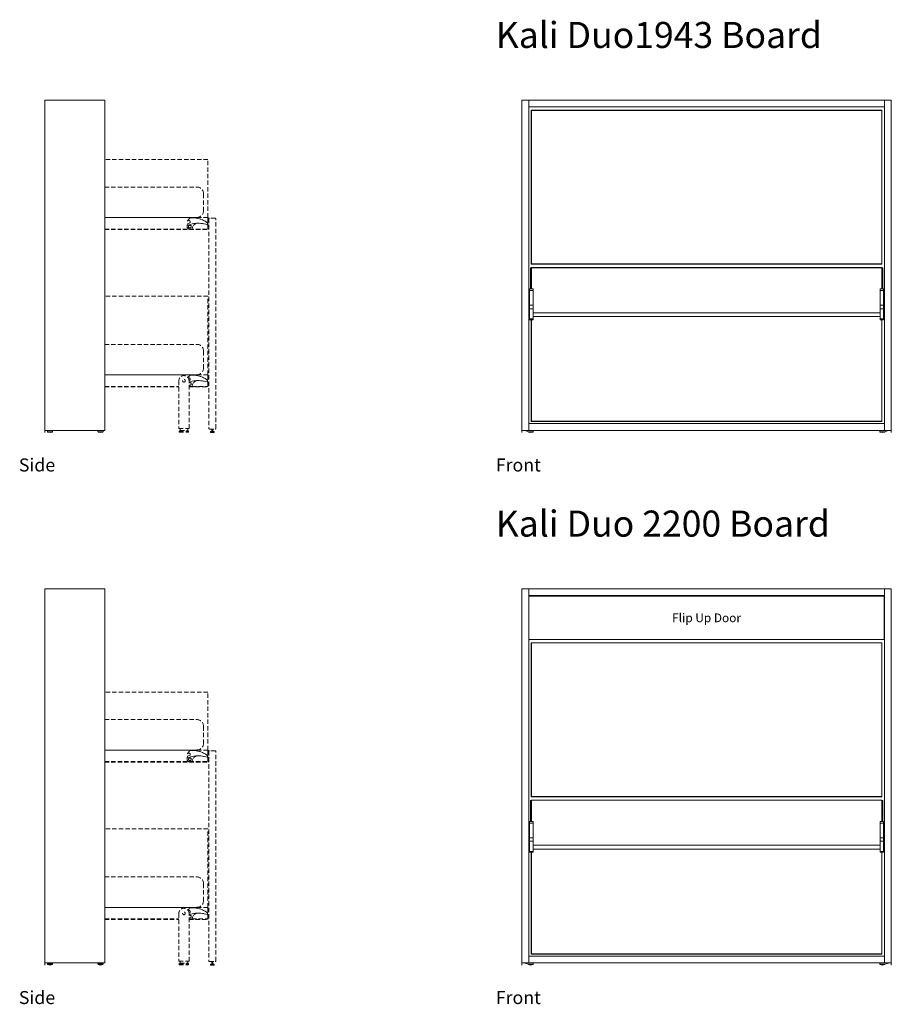
# Model space of a CAD drawing. Units: inches. Extents: x 11 to 999, y -96 to 260.
# Drawn here: x 303 to 504, y -96 to 131 of the extents above; entities that cross this region are included whole.
import ezdxf

# ---------------------------------------------------------------- set-up
doc = ezdxf.new("R2010")
doc.units = ezdxf.units.IN
doc.header["$MEASUREMENT"] = 0
doc.linetypes.add('DASHEDX2', pattern=[1.5, 1, -0.5])
for name, color, linetype, lineweight in [('02_ Medium', 7, 'Continuous', 15), ('03_Heavy', 7, 'Continuous', 20), ('06_Notes', 10, 'DASHEDX2', 15), ('07_Open Beds', 114, 'DASHEDX2', 9)]:
    doc.layers.add(name, color=color, linetype=linetype, lineweight=lineweight)
doc.styles.add('Standard 3.0', font='LTe50259.ttf', dxfattribs={"height": 3})
doc.styles.add('Stnadard 2.0', font='LTe50259.ttf', dxfattribs={"height": 2})

# ---------------------------------------------------------------- blocks, each defined once
blk = doc.blocks.new('Kali Duo 1943_Side')
at = {"layer": '02_ Medium'}
for p, q in [((353.96, 394.22), (353.96, 318.2)), ((367.74, 394.22), (353.96, 394.22)), ((367.74, 318.2), (367.74, 394.22)), ((353.96, 318.2), (367.74, 318.2)), ((353.96, 318.2), (353.96, 317.73)), ((354.55, 318.2), (354.55, 317.89)), ((354.55, 318.2), (355.74, 318.2)), ((354.55, 318.16), (355.74, 318.16)), ((354.55, 317.89), (355.74, 317.89)), ((354.59, 317.89), (354.59, 317.81)), ((355.7, 317.89), (355.7, 317.81)), ((355.74, 318.2), (355.74, 317.89)), ((366.17, 318.2), (366.17, 317.89)), ((366.17, 318.2), (367.35, 318.2)), ((366.17, 318.16), (367.35, 318.16)), ((366.17, 317.89), (367.35, 317.89)), ((366.21, 317.89), (366.21, 317.81)), ((367.31, 317.89), (367.31, 317.81)), ((367.35, 318.2), (367.35, 317.89))]:
    blk.add_line(p, q, dxfattribs=at)
for centre in [(355.14, 319.7), (366.76, 319.7)]:
    blk.add_arc(centre, 1.97, 253.7398, 286.2602, dxfattribs=at)
at = {"layer": '07_Open Beds'}
for p, q in [((391.48, 380.52), (367.74, 380.52)), ((391.48, 367.22), (391.48, 380.52)), ((367.74, 374.22), (388.92, 374.22)), ((390.5, 372.65), (390.5, 368.79)), ((391.48, 367.22), (367.74, 367.22)), ((388.92, 367.22), (367.74, 367.22)), ((386.68, 365.36), (386.71, 365.45)), ((386.68, 365), (386.68, 365.36)), ((386.68, 365), (386.69, 364.96)), ((386.69, 364.96), (386.7, 364.92)), ((386.71, 365.45), (386.8, 365.77)), ((386.71, 365.45), (386.71, 365.42)), ((386.71, 365.42), (386.71, 365.4)), ((386.71, 365.4), (386.73, 365.39)), ((386.73, 365.39), (386.75, 365.39)), ((386.75, 366.4), (386.78, 366.43)), ((386.75, 366.37), (386.75, 366.4)), ((386.76, 366.36), (386.75, 366.37)), ((386.75, 365.39), (386.78, 365.39)), ((386.79, 366.36), (386.76, 366.36)), ((387.13, 366.89), (386.78, 366.43)), ((386.78, 365.39), (387.06, 365.5)), ((386.82, 366.37), (386.79, 366.36)), ((386.8, 365.77), (387.34, 366.01)), ((386.82, 366.37), (387.16, 366.49)), ((387.03, 365.17), (387.02, 365.09)), ((387.02, 365.09), (387.03, 365.01)), ((387.06, 365.25), (387.03, 365.17)), ((387.03, 365.01), (387.07, 364.93)), ((387.06, 365.5), (387.44, 365.62)), ((387.11, 365.32), (387.06, 365.25)), ((387.17, 365.37), (387.11, 365.32)), ((387.21, 367), (387.13, 366.89)), ((387.16, 366.49), (387.22, 366.48)), ((387.25, 365.4), (387.17, 365.37)), ((387.24, 367.02), (387.21, 367)), ((387.22, 366.48), (387.27, 366.46)), ((387.24, 367.02), (387.27, 367.05)), ((387.33, 365.41), (387.25, 365.4)), ((387.27, 367.05), (387.31, 367.07)), ((387.27, 366.46), (387.31, 366.43)), ((387.31, 367.07), (387.35, 367.08)), ((387.31, 366.43), (387.35, 366.39)), ((387.41, 365.4), (387.33, 365.41)), ((387.37, 366.05), (387.34, 366.01)), ((387.35, 367.08), (387.38, 367.09)), ((387.35, 366.39), (387.38, 366.34)), ((387.4, 366.09), (387.37, 366.05)), ((387.38, 367.09), (387.66, 367.12)), ((387.38, 366.34), (387.41, 366.29)), ((387.41, 366.14), (387.4, 366.09)), ((387.41, 366.29), (387.42, 366.24)), ((387.42, 366.19), (387.41, 366.14)), ((387.49, 365.37), (387.41, 365.4)), ((387.42, 366.24), (387.42, 366.19)), ((387.44, 365.62), (387.84, 365.72)), ((387.55, 365.33), (387.49, 365.37)), ((387.6, 365.26), (387.55, 365.33)), ((387.64, 365.19), (387.6, 365.26)), ((387.61, 364.95), (387.64, 365.02)), ((387.65, 365.11), (387.64, 365.19)), ((387.64, 365.02), (387.65, 365.11)), ((387.66, 367.12), (388.04, 367.12)), ((387.84, 365.72), (388.23, 365.8)), ((387.9, 364.85), (387.95, 364.99)), ((387.95, 364.99), (388.01, 365.14)), ((388.01, 365.14), (388.09, 365.28)), ((388.04, 367.12), (388.43, 367.1)), ((388.09, 365.28), (388.18, 365.41)), ((388.18, 365.41), (388.29, 365.53)), ((388.23, 365.8), (388.63, 365.85)), ((388.29, 365.53), (388.38, 365.61)), ((388.38, 365.61), (388.49, 365.69)), ((388.43, 367.1), (388.81, 367.06)), ((388.49, 365.69), (388.6, 365.76)), ((388.6, 365.76), (388.71, 365.81)), ((388.63, 365.85), (388.83, 365.86)), ((388.71, 365.81), (388.83, 365.86)), ((388.81, 367.06), (389.18, 366.99)), ((388.83, 365.86), (389.03, 365.87)), ((389.03, 365.87), (389.44, 365.88)), ((389.18, 366.99), (389.55, 366.89)), ((389.44, 365.88), (389.84, 365.85)), ((389.55, 366.89), (389.69, 366.84)), ((389.69, 366.84), (389.89, 366.78)), ((389.84, 365.85), (390.24, 365.81)), ((389.89, 366.78), (390.21, 366.64)), ((390.21, 366.64), (390.5, 366.51)), ((390.24, 365.81), (390.5, 365.76)), ((390.5, 366.51), (390.53, 366.49)), ((390.5, 365.76), (390.63, 365.74)), ((390.53, 366.49), (390.83, 366.32)), ((390.63, 365.74), (391.02, 365.64)), ((390.83, 366.32), (391.13, 366.13)), ((391.02, 365.64), (391.33, 365.55)), ((391.13, 366.13), (391.33, 365.98)), ((391.33, 365.98), (391.35, 365.96)), ((391.35, 365.55), (391.33, 365.55)), ((391.35, 365.96), (391.38, 365.93)), ((391.35, 365.55), (391.37, 365.55)), ((391.37, 365.55), (391.38, 365.55)), ((391.38, 365.93), (391.39, 365.89)), ((391.39, 365.56), (391.38, 365.55)), ((391.39, 365.89), (391.41, 365.86)), ((391.41, 365.58), (391.39, 365.56)), ((391.41, 365.86), (391.41, 365.83)), ((391.41, 365.83), (391.41, 365.61)), ((391.41, 365.61), (391.41, 365.58)), ((391.48, 364.54), (391.48, 367.22)), ((391.48, 367.08), (391.64, 367.08)), ((391.48, 364.72), (391.48, 367.08)), ((391.68, 367.04), (391.68, 364.76)), ((391.72, 366.92), (391.72, 318.62)), ((393.18, 367.04), (391.84, 367.04)), ((393.29, 318.62), (393.29, 366.92)), ((367.74, 364.54), (391.48, 364.54)), ((367.74, 364.42), (391.44, 364.42)), ((386.7, 364.92), (386.72, 364.88)), ((386.72, 364.88), (386.73, 364.85)), ((386.73, 364.85), (386.74, 364.84)), ((386.74, 364.84), (386.76, 364.81)), ((386.97, 364.6), (386.76, 364.81)), ((386.97, 364.6), (387, 364.58)), ((387, 364.58), (387.04, 364.56)), ((387.04, 364.56), (387.08, 364.54)), ((387.07, 364.93), (387.12, 364.87)), ((387.08, 364.54), (387.12, 364.53)), ((387.12, 364.87), (387.14, 364.85)), ((387.12, 364.53), (387.16, 364.52)), ((387.14, 364.85), (387.18, 364.82)), ((387.78, 364.52), (387.16, 364.52)), ((387.18, 364.82), (387.26, 364.79)), ((387.26, 364.79), (387.34, 364.78)), ((387.34, 364.78), (387.42, 364.8)), ((387.42, 364.8), (387.5, 364.83)), ((387.5, 364.83), (387.53, 364.85)), ((387.53, 364.85), (387.56, 364.88)), ((387.56, 364.88), (387.61, 364.95)), ((387.78, 364.52), (387.81, 364.53)), ((387.81, 364.53), (387.83, 364.54)), ((387.83, 364.54), (387.85, 364.56)), ((387.85, 364.56), (387.86, 364.58)), ((387.86, 364.58), (387.87, 364.6)), ((387.87, 364.68), (387.9, 364.84)), ((387.87, 364.6), (387.87, 364.68)), ((391.44, 364.54), (391.44, 364.42)), ((391.64, 364.72), (391.48, 364.72)), ((391.48, 349.11), (367.74, 349.11)), ((391.48, 331), (391.48, 349.11)), ((367.74, 338), (388.92, 338)), ((390.5, 336.43), (390.5, 332.57)), ((391.48, 331), (367.74, 331)), ((388.92, 331), (367.74, 331)), ((391.48, 328.32), (391.48, 331)), ((384.79, 329.62), (384.79, 318.59)), ((387.13, 330.67), (386.89, 330.36)), ((386.99, 330.21), (387.16, 330.27)), ((387.21, 330.78), (387.13, 330.67)), ((387.15, 329.71), (387.34, 329.79)), ((387.15, 318.59), (387.15, 329.62)), ((387.15, 329.31), (387.44, 329.4)), ((387.17, 329.15), (387.15, 329.13)), ((387.16, 330.27), (387.22, 330.26)), ((387.25, 329.18), (387.17, 329.15)), ((387.24, 330.8), (387.21, 330.78)), ((387.22, 330.26), (387.27, 330.24)), ((387.24, 330.8), (387.27, 330.83)), ((387.33, 329.19), (387.25, 329.18)), ((387.27, 330.83), (387.31, 330.85)), ((387.27, 330.24), (387.31, 330.21)), ((387.31, 330.85), (387.35, 330.86)), ((387.31, 330.21), (387.35, 330.17)), ((387.41, 329.18), (387.33, 329.19)), ((387.37, 329.83), (387.34, 329.79)), ((387.35, 330.86), (387.38, 330.87)), ((387.35, 330.17), (387.38, 330.12)), ((387.4, 329.87), (387.37, 329.83)), ((387.38, 330.87), (387.66, 330.89)), ((387.38, 330.12), (387.41, 330.07)), ((387.41, 329.92), (387.4, 329.87)), ((387.41, 330.07), (387.42, 330.02)), ((387.42, 329.97), (387.41, 329.92)), ((387.49, 329.15), (387.41, 329.18)), ((387.42, 330.02), (387.42, 329.97)), ((387.44, 329.4), (387.84, 329.5)), ((387.55, 329.11), (387.49, 329.15)), ((387.6, 329.04), (387.55, 329.11)), ((387.56, 328.66), (387.61, 328.73)), ((387.64, 328.97), (387.6, 329.04)), ((387.61, 328.73), (387.64, 328.8)), ((387.65, 328.89), (387.64, 328.97)), ((387.64, 328.8), (387.65, 328.89)), ((387.66, 330.89), (388.04, 330.9)), ((387.84, 329.5), (388.23, 329.58)), ((387.9, 328.63), (387.95, 328.77)), ((387.95, 328.77), (388.01, 328.92)), ((388.01, 328.92), (388.09, 329.06)), ((388.04, 330.9), (388.43, 330.88)), ((388.09, 329.06), (388.18, 329.19)), ((388.18, 329.19), (388.29, 329.31)), ((388.23, 329.58), (388.63, 329.63)), ((388.29, 329.31), (388.38, 329.39)), ((388.38, 329.39), (388.49, 329.47)), ((388.43, 330.88), (388.81, 330.84)), ((388.49, 329.47), (388.6, 329.54)), ((388.6, 329.54), (388.71, 329.59)), ((388.63, 329.63), (388.83, 329.64)), ((388.71, 329.59), (388.83, 329.64)), ((388.81, 330.84), (389.18, 330.76)), ((388.83, 329.64), (389.03, 329.65)), ((389.03, 329.65), (389.44, 329.66)), ((389.18, 330.76), (389.55, 330.67)), ((389.44, 329.66), (389.84, 329.63)), ((389.55, 330.67), (389.69, 330.62)), ((389.69, 330.62), (389.89, 330.56)), ((389.84, 329.63), (390.24, 329.59)), ((389.89, 330.56), (390.21, 330.42)), ((390.21, 330.42), (390.5, 330.29)), ((390.24, 329.59), (390.5, 329.54)), ((390.5, 330.29), (390.53, 330.27)), ((390.5, 329.54), (390.63, 329.52)), ((390.53, 330.27), (390.83, 330.1)), ((390.63, 329.52), (391.02, 329.42)), ((390.83, 330.1), (391.13, 329.91)), ((391.02, 329.42), (391.33, 329.33)), ((391.13, 329.91), (391.33, 329.76)), ((391.33, 329.76), (391.35, 329.74)), ((391.35, 329.33), (391.33, 329.33)), ((391.35, 329.74), (391.38, 329.71)), ((391.35, 329.33), (391.38, 329.33)), ((391.38, 329.71), (391.39, 329.67)), ((391.39, 329.34), (391.38, 329.33)), ((391.39, 329.67), (391.41, 329.64)), ((391.41, 329.36), (391.39, 329.34)), ((391.41, 329.64), (391.41, 329.6)), ((391.41, 329.6), (391.41, 329.39)), ((391.41, 329.39), (391.41, 329.36)), ((367.74, 328.32), (384.79, 328.32)), ((367.74, 328.2), (384.79, 328.2)), ((387.15, 328.62), (387.15, 328.63)), ((387.15, 328.62), (387.18, 328.6)), ((387.15, 328.3), (387.15, 328.62)), ((387.15, 328.3), (387.16, 328.3)), ((387.15, 328.24), (387.15, 328.3)), ((387.15, 328.2), (391.44, 328.2)), ((387.78, 328.3), (387.16, 328.3)), ((387.18, 328.6), (387.26, 328.57)), ((387.26, 328.57), (387.34, 328.56)), ((387.34, 328.56), (387.42, 328.58)), ((387.42, 328.58), (387.5, 328.61)), ((387.5, 328.61), (387.53, 328.63)), ((387.53, 328.63), (387.56, 328.66)), ((387.78, 328.3), (387.81, 328.31)), ((387.81, 328.31), (387.83, 328.32)), ((387.83, 328.32), (387.85, 328.34)), ((387.83, 328.32), (391.48, 328.32)), ((387.85, 328.34), (387.86, 328.36)), ((387.86, 328.36), (387.87, 328.38)), ((387.87, 328.46), (387.9, 328.62)), ((387.87, 328.38), (387.87, 328.46)), ((387.9, 328.62), (387.9, 328.63)), ((391.44, 328.32), (391.44, 328.2)), ((384.79, 318.59), (387.15, 318.59)), ((385.09, 318.16), (384.89, 317.97)), ((384.89, 317.97), (384.89, 317.77)), ((384.89, 317.97), (387.05, 317.97)), ((384.89, 317.77), (387.05, 317.77)), ((385.09, 318.59), (385.09, 318.16)), ((385.09, 318.16), (386.86, 318.16)), ((386.86, 318.16), (386.86, 318.59)), ((387.05, 317.97), (386.86, 318.16)), ((387.05, 317.77), (387.05, 317.97)), ((391.84, 318.5), (393.18, 318.5)), ((392.9, 317.93), (392.11, 317.93)), ((392.11, 317.93), (392.11, 317.73)), ((392.11, 317.73), (392.9, 317.73)), ((392.39, 317.93), (392.39, 318.5)), ((392.63, 318.5), (392.63, 317.93)), ((392.9, 317.73), (392.9, 317.93))]:
    blk.add_line(p, q, dxfattribs=at)
blk.add_circle((385.97, 329.62), 0.312, dxfattribs=at)
for centre, radius, start, end in [((388.92, 372.65), 1.57, 0, 90), ((388.92, 368.79), 1.57, 270, 360), ((391.64, 367.04), 0.0394, 360, 90), ((391.84, 366.92), 0.118, 90, 180), ((393.18, 366.92), 0.118, 360, 90), ((391.64, 364.76), 0.0394, 270, 0), ((388.92, 336.43), 1.57, 0, 90), ((388.92, 332.57), 1.57, 270, 360), ((385.97, 329.62), 1.18, 0, 180), ((391.84, 318.62), 0.118, 180, 270), ((393.18, 318.62), 0.118, 270, 360)]:
    blk.add_arc(centre, radius, start, end, dxfattribs=at)
blk = doc.blocks.new('Kali Duo 1943 Board_Front')
at = {"layer": '02_ Medium'}
for p, q in [((465.32, 394.22), (463.74, 394.22)), ((463.74, 394.22), (463.74, 318.2)), ((465.32, 318.2), (465.32, 394.22)), ((465.32, 394.22), (547.21, 394.22)), ((465.32, 392.65), (465.32, 394.22)), ((547.21, 392.65), (465.32, 392.65)), ((547.21, 394.22), (548.78, 394.22)), ((547.21, 318.2), (547.21, 394.22)), ((547.21, 394.22), (547.21, 392.65)), ((548.78, 394.22), (548.78, 318.2)), ((465.91, 391.9), (465.91, 356.47)), ((546.62, 391.9), (465.91, 391.9)), ((465.95, 391.86), (465.95, 356.51)), ((546.58, 391.86), (465.95, 391.86)), ((546.58, 356.51), (546.58, 391.86)), ((546.62, 356.47), (546.62, 391.9)), ((465.91, 356.47), (546.62, 356.47)), ((465.95, 356.51), (546.58, 356.51)), ((546.62, 355.68), (465.91, 355.68)), ((465.91, 355.68), (465.91, 350.76)), ((546.58, 355.64), (465.95, 355.64)), ((465.95, 355.64), (465.95, 350.76)), ((546.58, 350.76), (546.58, 355.64)), ((546.62, 350.76), (546.62, 355.68)), ((465.91, 343.67), (465.91, 320.25)), ((465.95, 343.67), (465.95, 320.29)), ((546.58, 320.29), (546.58, 343.67)), ((546.62, 320.25), (546.62, 343.67)), ((465.32, 319.78), (547.21, 319.78)), ((465.32, 318.2), (465.32, 319.78)), ((465.91, 320.25), (546.62, 320.25)), ((465.95, 320.29), (546.58, 320.29)), ((547.21, 319.78), (547.21, 318.2)), ((463.74, 318.2), (465.32, 318.2)), ((463.74, 318.2), (463.74, 317.73)), ((464.41, 318.2), (466.38, 318.2)), ((464.41, 318.2), (464.41, 318.16)), ((464.41, 318.16), (465.24, 317.89)), ((466.38, 317.89), (465.24, 317.89)), ((465.24, 317.89), (465.24, 317.81)), ((547.21, 318.2), (465.32, 318.2)), ((466.34, 317.89), (466.34, 317.81)), ((466.38, 318.2), (466.38, 317.89)), ((548.11, 318.2), (546.14, 318.2)), ((546.14, 318.2), (546.14, 317.89)), ((546.14, 317.89), (547.29, 317.89)), ((546.18, 317.89), (546.18, 317.81)), ((548.78, 318.2), (547.21, 318.2)), ((548.11, 318.16), (547.29, 317.89)), ((547.29, 317.89), (547.29, 317.81)), ((548.11, 318.2), (548.11, 318.16)), ((548.78, 318.2), (548.78, 317.73))]:
    blk.add_line(p, q, dxfattribs=at)
at = {"layer": '02_ Medium', "linetype": 'Continuous'}
for p, q in [((465.91, 355.59), (465.71, 355.59)), ((465.71, 355.59), (465.71, 350.89)), ((546.62, 355.59), (546.81, 355.59)), ((546.81, 355.59), (546.81, 350.89)), ((465.79, 351.21), (465.79, 351.83)), ((465.79, 351.83), (465.87, 351.83)), ((465.87, 350.87), (465.87, 353.02)), ((465.87, 353.02), (465.91, 353.02)), ((546.66, 353.02), (546.62, 353.02)), ((546.66, 350.87), (546.66, 353.02)), ((546.73, 351.83), (546.66, 351.83)), ((546.73, 351.21), (546.73, 351.83)), ((465.52, 350.76), (466.31, 350.76)), ((465.52, 343.67), (465.52, 350.76)), ((465.52, 350.4), (466.31, 350.4)), ((465.71, 350.89), (465.87, 350.89)), ((465.87, 351.21), (465.79, 351.21)), ((465.91, 350.87), (465.87, 350.87)), ((466.31, 350.76), (466.31, 343.67)), ((547, 350.76), (546.22, 350.76)), ((546.22, 350.76), (546.22, 343.67)), ((547, 350.4), (546.22, 350.4)), ((546.62, 350.87), (546.66, 350.87)), ((546.66, 351.21), (546.73, 351.21)), ((546.81, 350.89), (546.66, 350.89)), ((547, 343.67), (547, 350.76)), ((465.52, 346.98), (466.31, 346.98)), ((547, 346.98), (546.22, 346.98)), ((465.52, 346.21), (466.31, 346.21)), ((466.31, 345.29), (546.22, 345.29)), ((466.31, 344.42), (466.31, 345.29)), ((547, 346.21), (546.22, 346.21)), ((546.22, 345.29), (546.22, 344.42)), ((465.52, 343.87), (466.31, 343.87)), ((466.31, 343.67), (465.52, 343.67)), ((546.22, 344.42), (466.31, 344.42)), ((547, 343.87), (546.22, 343.87)), ((546.22, 343.67), (547, 343.67))]:
    blk.add_line(p, q, dxfattribs=at)
for centre, start, end in [((465.79, 351.72), 91.9606, 178.5317), ((546.73, 351.72), 1.4683, 88.0394), ((465.79, 351.32), 181.4683, 268.0394), ((546.73, 351.32), 271.9606, 358.5317)]:
    blk.add_arc(centre, 0.0816, start, end, dxfattribs=at)
at = {"layer": '02_ Medium'}
for centre in [(465.79, 319.7), (546.73, 319.7)]:
    blk.add_arc(centre, 1.97, 253.7398, 286.2602, dxfattribs=at)
blk = doc.blocks.new('Kali Duo 2200_Side')
at = {"layer": '02_ Medium'}
for p, q in [((353.96, 281.73), (353.96, 195.59)), ((367.74, 281.73), (353.96, 281.73)), ((367.74, 195.59), (367.74, 281.73)), ((353.96, 195.59), (367.74, 195.59)), ((353.96, 195.59), (353.96, 195.11)), ((354.55, 195.59), (354.55, 195.27)), ((354.55, 195.59), (355.74, 195.59)), ((354.55, 195.55), (355.74, 195.55)), ((354.55, 195.27), (355.74, 195.27)), ((354.59, 195.27), (354.59, 195.19)), ((355.7, 195.27), (355.7, 195.19)), ((355.74, 195.59), (355.74, 195.27)), ((366.17, 195.59), (366.17, 195.27)), ((366.17, 195.59), (367.35, 195.59)), ((366.17, 195.55), (367.35, 195.55)), ((366.17, 195.27), (367.35, 195.27)), ((366.21, 195.27), (366.21, 195.19)), ((367.31, 195.27), (367.31, 195.19)), ((367.35, 195.59), (367.35, 195.27))]:
    blk.add_line(p, q, dxfattribs=at)
for centre in [(355.14, 197.08), (366.76, 197.08)]:
    blk.add_arc(centre, 1.97, 253.7398, 286.2602, dxfattribs=at)
at = {"layer": '07_Open Beds'}
for p, q in [((391.48, 257.91), (367.74, 257.91)), ((391.48, 244.6), (391.48, 257.91)), ((367.74, 251.61), (388.92, 251.61)), ((390.5, 250.04), (390.5, 246.18)), ((391.48, 244.6), (367.74, 244.6)), ((388.92, 244.6), (367.74, 244.6)), ((386.68, 242.74), (386.71, 242.84)), ((386.68, 242.39), (386.68, 242.74)), ((386.71, 242.84), (386.8, 243.16)), ((386.71, 242.84), (386.71, 242.81)), ((386.71, 242.81), (386.71, 242.79)), ((386.71, 242.79), (386.73, 242.78)), ((386.73, 242.78), (386.75, 242.77)), ((386.75, 243.78), (386.78, 243.82)), ((386.75, 243.76), (386.75, 243.78)), ((386.76, 243.74), (386.75, 243.76)), ((386.75, 242.77), (386.78, 242.78)), ((386.79, 243.74), (386.76, 243.74)), ((387.13, 244.28), (386.78, 243.82)), ((386.78, 242.78), (387.06, 242.89)), ((386.82, 243.75), (386.79, 243.74)), ((386.8, 243.16), (387.34, 243.4)), ((386.82, 243.75), (387.16, 243.88)), ((387.03, 242.56), (387.02, 242.48)), ((387.06, 242.63), (387.03, 242.56)), ((387.06, 242.89), (387.44, 243.01)), ((387.11, 242.7), (387.06, 242.63)), ((387.17, 242.75), (387.11, 242.7)), ((387.21, 244.38), (387.13, 244.28)), ((387.16, 243.88), (387.22, 243.87)), ((387.25, 242.79), (387.17, 242.75)), ((387.24, 244.41), (387.21, 244.38)), ((387.22, 243.87), (387.27, 243.85)), ((387.24, 244.41), (387.27, 244.44)), ((387.33, 242.8), (387.25, 242.79)), ((387.27, 244.44), (387.31, 244.46)), ((387.27, 243.85), (387.31, 243.81)), ((387.31, 244.46), (387.35, 244.47)), ((387.31, 243.81), (387.35, 243.78)), ((387.41, 242.79), (387.33, 242.8)), ((387.37, 243.43), (387.34, 243.4)), ((387.35, 244.47), (387.38, 244.48)), ((387.35, 243.78), (387.38, 243.73)), ((387.4, 243.48), (387.37, 243.43)), ((387.38, 244.48), (387.66, 244.5)), ((387.38, 243.73), (387.41, 243.68)), ((387.41, 243.53), (387.4, 243.48)), ((387.41, 243.68), (387.42, 243.63)), ((387.42, 243.58), (387.41, 243.53)), ((387.49, 242.76), (387.41, 242.79)), ((387.42, 243.63), (387.42, 243.58)), ((387.44, 243.01), (387.84, 243.11)), ((387.55, 242.71), (387.49, 242.76)), ((387.6, 242.65), (387.55, 242.71)), ((387.64, 242.57), (387.6, 242.65)), ((387.65, 242.49), (387.64, 242.57)), ((387.66, 244.5), (388.04, 244.51)), ((387.84, 243.11), (388.23, 243.18)), ((388.01, 242.53), (388.09, 242.66)), ((388.04, 244.51), (388.43, 244.49)), ((388.09, 242.66), (388.18, 242.79)), ((388.18, 242.79), (388.29, 242.91)), ((388.23, 243.18), (388.63, 243.23)), ((388.29, 242.91), (388.38, 243)), ((388.38, 243), (388.49, 243.08)), ((388.43, 244.49), (388.81, 244.44)), ((388.49, 243.08), (388.6, 243.14)), ((388.6, 243.14), (388.71, 243.2)), ((388.63, 243.23), (388.83, 243.25)), ((388.71, 243.2), (388.83, 243.25)), ((388.81, 244.44), (389.18, 244.37)), ((388.83, 243.25), (389.03, 243.26)), ((389.03, 243.26), (389.44, 243.26)), ((389.18, 244.37), (389.55, 244.27)), ((389.44, 243.26), (389.84, 243.24)), ((389.55, 244.27), (389.69, 244.23)), ((389.69, 244.23), (389.89, 244.16)), ((389.84, 243.24), (390.24, 243.19)), ((389.89, 244.16), (390.21, 244.03)), ((390.21, 244.03), (390.5, 243.89)), ((390.24, 243.19), (390.5, 243.15)), ((390.5, 243.89), (390.53, 243.88)), ((390.5, 243.15), (390.63, 243.12)), ((390.53, 243.88), (390.83, 243.71)), ((390.63, 243.12), (391.02, 243.03)), ((390.83, 243.71), (391.13, 243.52)), ((391.02, 243.03), (391.33, 242.94)), ((391.13, 243.52), (391.33, 243.37)), ((391.33, 243.37), (391.35, 243.34)), ((391.35, 242.93), (391.33, 242.94)), ((391.35, 243.34), (391.38, 243.31)), ((391.35, 242.93), (391.37, 242.94)), ((391.37, 242.94), (391.38, 242.94)), ((391.38, 243.31), (391.39, 243.28)), ((391.39, 242.95), (391.38, 242.94)), ((391.39, 243.28), (391.41, 243.24)), ((391.41, 242.97), (391.39, 242.95)), ((391.41, 243.24), (391.41, 243.21)), ((391.41, 243.21), (391.41, 243)), ((391.41, 242.99), (391.41, 242.97)), ((391.48, 241.93), (391.48, 244.6)), ((391.48, 244.47), (391.64, 244.47)), ((391.48, 242.1), (391.48, 244.47)), ((391.68, 244.43), (391.68, 242.14)), ((391.72, 244.31), (391.72, 196)), ((393.18, 244.43), (391.84, 244.43)), ((393.29, 196), (393.29, 244.31)), ((367.74, 241.93), (391.48, 241.93)), ((367.74, 241.81), (391.44, 241.81)), ((386.68, 242.39), (386.69, 242.35)), ((386.69, 242.35), (386.7, 242.31)), ((386.7, 242.31), (386.72, 242.26)), ((386.72, 242.26), (386.73, 242.24)), ((386.73, 242.24), (386.74, 242.23)), ((386.74, 242.23), (386.76, 242.2)), ((386.97, 241.99), (386.76, 242.2)), ((386.97, 241.99), (387, 241.96)), ((387, 241.96), (387.04, 241.94)), ((387.02, 242.48), (387.03, 242.4)), ((387.03, 242.4), (387.07, 242.32)), ((387.04, 241.94), (387.08, 241.92)), ((387.07, 242.32), (387.12, 242.26)), ((387.08, 241.92), (387.12, 241.91)), ((387.12, 242.26), (387.14, 242.24)), ((387.12, 241.91), (387.16, 241.91)), ((387.14, 242.24), (387.18, 242.21)), ((387.78, 241.91), (387.16, 241.91)), ((387.18, 242.21), (387.26, 242.18)), ((387.26, 242.18), (387.34, 242.17)), ((387.34, 242.17), (387.42, 242.18)), ((387.42, 242.18), (387.5, 242.22)), ((387.5, 242.22), (387.53, 242.24)), ((387.53, 242.24), (387.56, 242.27)), ((387.56, 242.27), (387.61, 242.33)), ((387.61, 242.33), (387.64, 242.41)), ((387.64, 242.41), (387.65, 242.49)), ((387.78, 241.91), (387.81, 241.91)), ((387.81, 241.91), (387.83, 241.92)), ((387.83, 241.92), (387.85, 241.94)), ((387.85, 241.94), (387.86, 241.96)), ((387.86, 241.96), (387.87, 241.99)), ((387.87, 242.07), (387.9, 242.23)), ((387.87, 241.99), (387.87, 242.07)), ((387.9, 242.24), (387.95, 242.38)), ((387.95, 242.38), (388.01, 242.53)), ((391.44, 241.93), (391.44, 241.81)), ((391.64, 242.1), (391.48, 242.1)), ((391.48, 226.49), (367.74, 226.49)), ((391.48, 208.38), (391.48, 226.49)), ((367.74, 215.39), (388.92, 215.39)), ((390.5, 213.82), (390.5, 209.96)), ((391.48, 208.38), (367.74, 208.38)), ((388.92, 208.38), (367.74, 208.38)), ((384.79, 207), (384.79, 195.98)), ((387.13, 208.06), (386.89, 207.75)), ((386.99, 207.6), (387.16, 207.66)), ((387.21, 208.16), (387.13, 208.06)), ((387.15, 207.09), (387.34, 207.17)), ((387.15, 195.98), (387.15, 207)), ((387.15, 206.7), (387.44, 206.79)), ((387.17, 206.53), (387.15, 206.52)), ((387.16, 207.66), (387.22, 207.65)), ((387.25, 206.57), (387.17, 206.53)), ((387.24, 208.19), (387.21, 208.16)), ((387.22, 207.65), (387.27, 207.63)), ((387.24, 208.19), (387.27, 208.21)), ((387.33, 206.58), (387.25, 206.57)), ((387.27, 208.21), (387.31, 208.24)), ((387.27, 207.63), (387.31, 207.59)), ((387.31, 208.24), (387.35, 208.25)), ((387.31, 207.59), (387.35, 207.56)), ((387.41, 206.57), (387.33, 206.58)), ((387.37, 207.21), (387.34, 207.17)), ((387.35, 208.25), (387.38, 208.26)), ((387.35, 207.56), (387.38, 207.51)), ((387.4, 207.26), (387.37, 207.21)), ((387.38, 208.26), (387.66, 208.28)), ((387.38, 207.51), (387.41, 207.46)), ((387.41, 207.31), (387.4, 207.26)), ((387.41, 207.46), (387.42, 207.41)), ((387.42, 207.36), (387.41, 207.31)), ((387.49, 206.54), (387.41, 206.57)), ((387.42, 207.41), (387.42, 207.36)), ((387.44, 206.79), (387.84, 206.89)), ((387.55, 206.49), (387.49, 206.54)), ((387.6, 206.43), (387.55, 206.49)), ((387.64, 206.35), (387.6, 206.43)), ((387.65, 206.27), (387.64, 206.35)), ((387.66, 208.28), (388.04, 208.29)), ((387.84, 206.89), (388.23, 206.96)), ((387.95, 206.16), (388.01, 206.31)), ((388.01, 206.31), (388.09, 206.44)), ((388.04, 208.29), (388.43, 208.27)), ((388.09, 206.44), (388.18, 206.57)), ((388.18, 206.57), (388.29, 206.69)), ((388.23, 206.96), (388.63, 207.01)), ((388.29, 206.69), (388.38, 206.78)), ((388.38, 206.78), (388.49, 206.86)), ((388.43, 208.27), (388.81, 208.22)), ((388.49, 206.86), (388.6, 206.92)), ((388.6, 206.92), (388.71, 206.98)), ((388.63, 207.01), (388.83, 207.03)), ((388.71, 206.98), (388.83, 207.03)), ((388.81, 208.22), (389.18, 208.15)), ((388.83, 207.03), (389.03, 207.04)), ((389.03, 207.04), (389.44, 207.04)), ((389.18, 208.15), (389.55, 208.05)), ((389.44, 207.04), (389.84, 207.02)), ((389.55, 208.05), (389.69, 208.01)), ((389.69, 208.01), (389.89, 207.94)), ((389.84, 207.02), (390.24, 206.97)), ((389.89, 207.94), (390.21, 207.81)), ((390.21, 207.81), (390.5, 207.67)), ((390.24, 206.97), (390.5, 206.93)), ((390.5, 207.67), (390.53, 207.66)), ((390.5, 206.93), (390.63, 206.9)), ((390.53, 207.66), (390.83, 207.49)), ((390.63, 206.9), (391.02, 206.81)), ((390.83, 207.49), (391.13, 207.3)), ((391.02, 206.81), (391.33, 206.72)), ((391.13, 207.3), (391.33, 207.15)), ((391.33, 207.15), (391.35, 207.12)), ((391.35, 206.71), (391.33, 206.72)), ((391.35, 207.12), (391.38, 207.09)), ((391.35, 206.71), (391.38, 206.72)), ((391.38, 207.09), (391.39, 207.06)), ((391.39, 206.73), (391.38, 206.72)), ((391.39, 207.06), (391.41, 207.02)), ((391.41, 206.75), (391.39, 206.73)), ((391.41, 207.02), (391.41, 206.99)), ((391.41, 206.99), (391.41, 206.77)), ((391.41, 206.77), (391.41, 206.75)), ((391.48, 205.71), (391.48, 208.38)), ((367.74, 205.71), (384.79, 205.71)), ((367.74, 205.59), (384.79, 205.59)), ((387.15, 206.01), (387.15, 206.02)), ((387.15, 206.01), (387.18, 205.99)), ((387.15, 205.69), (387.15, 206.01)), ((387.15, 205.69), (387.16, 205.69)), ((387.15, 205.63), (387.15, 205.69)), ((387.15, 205.59), (391.44, 205.59)), ((387.78, 205.69), (387.16, 205.69)), ((387.18, 205.99), (387.26, 205.96)), ((387.26, 205.96), (387.34, 205.95)), ((387.34, 205.95), (387.42, 205.96)), ((387.42, 205.96), (387.5, 206)), ((387.5, 206), (387.53, 206.02)), ((387.53, 206.02), (387.56, 206.05)), ((387.56, 206.05), (387.61, 206.11)), ((387.61, 206.11), (387.64, 206.19)), ((387.64, 206.19), (387.65, 206.27)), ((387.78, 205.69), (387.81, 205.69)), ((387.81, 205.69), (387.83, 205.7)), ((387.83, 205.7), (387.85, 205.72)), ((387.83, 205.71), (391.48, 205.71)), ((387.85, 205.72), (387.86, 205.74)), ((387.86, 205.74), (387.87, 205.77)), ((387.87, 205.85), (387.9, 206.01)), ((387.87, 205.77), (387.87, 205.85)), ((387.9, 206.02), (387.95, 206.16)), ((387.9, 206.01), (387.9, 206.02)), ((391.44, 205.71), (391.44, 205.59)), ((384.79, 195.98), (387.15, 195.98)), ((385.09, 195.55), (384.89, 195.35)), ((384.89, 195.35), (384.89, 195.15)), ((384.89, 195.35), (387.05, 195.35)), ((384.89, 195.15), (387.05, 195.15)), ((385.09, 195.98), (385.09, 195.55)), ((385.09, 195.55), (386.86, 195.55)), ((386.86, 195.55), (386.86, 195.98)), ((387.05, 195.35), (386.86, 195.55)), ((387.05, 195.15), (387.05, 195.35)), ((391.84, 195.88), (393.18, 195.88)), ((392.9, 195.31), (392.11, 195.31)), ((392.11, 195.31), (392.11, 195.11)), ((392.11, 195.11), (392.9, 195.11)), ((392.39, 195.31), (392.39, 195.88)), ((392.63, 195.88), (392.63, 195.31)), ((392.9, 195.11), (392.9, 195.31))]:
    blk.add_line(p, q, dxfattribs=at)
blk.add_circle((385.97, 207), 0.312, dxfattribs=at)
for centre, radius, start, end in [((388.92, 250.04), 1.57, 0, 90), ((388.92, 246.18), 1.57, 270, 360), ((391.64, 244.43), 0.0394, 360, 90), ((391.84, 244.31), 0.118, 90, 180), ((393.18, 244.31), 0.118, 360, 90), ((391.64, 242.14), 0.0394, 270, 0), ((388.92, 213.82), 1.57, 0, 90), ((388.92, 209.96), 1.57, 270, 360), ((385.97, 207), 1.18, 0, 180), ((391.84, 196), 0.118, 180, 270), ((393.18, 196), 0.118, 270, 360)]:
    blk.add_arc(centre, radius, start, end, dxfattribs=at)
blk = doc.blocks.new('Kali Duo 2200 Board_Front')
at = {"layer": '02_ Medium'}
for p, q in [((465.32, 281.73), (463.74, 281.73)), ((463.74, 281.73), (463.74, 195.59)), ((465.32, 195.59), (465.32, 281.73)), ((465.32, 281.73), (547.21, 281.73)), ((465.32, 280.15), (465.32, 281.73)), ((547.21, 281.73), (548.78, 281.73)), ((547.21, 195.59), (547.21, 281.73)), ((547.21, 281.73), (547.21, 280.15)), ((548.78, 281.73), (548.78, 195.59)), ((547.21, 280.15), (465.32, 280.15)), ((465.38, 280), (465.38, 270.08)), ((547.15, 280), (465.38, 280)), ((547.15, 270.08), (547.15, 280)), ((465.38, 271.65), (465.32, 271.65)), ((465.38, 270.08), (465.32, 270.08)), ((465.38, 270.08), (547.15, 270.08)), ((547.15, 271.65), (547.21, 271.65)), ((547.15, 270.08), (547.21, 270.08)), ((465.91, 269.29), (465.91, 233.85)), ((546.62, 269.29), (465.91, 269.29)), ((465.95, 269.25), (465.95, 233.89)), ((546.58, 269.25), (465.95, 269.25)), ((546.58, 233.89), (546.58, 269.25)), ((546.62, 233.85), (546.62, 269.29)), ((465.91, 233.85), (546.62, 233.85)), ((465.95, 233.89), (546.58, 233.89)), ((546.62, 233.07), (465.91, 233.07)), ((465.91, 233.07), (465.91, 228.15)), ((546.58, 233.03), (465.95, 233.03)), ((465.95, 233.03), (465.95, 228.15)), ((546.58, 228.15), (546.58, 233.03)), ((546.62, 228.15), (546.62, 233.07)), ((465.91, 221.06), (465.91, 197.63)), ((465.95, 221.06), (465.95, 197.67)), ((546.58, 197.67), (546.58, 221.06)), ((546.62, 197.63), (546.62, 221.06)), ((465.91, 197.63), (546.62, 197.63)), ((465.95, 197.67), (546.58, 197.67)), ((463.74, 195.59), (465.32, 195.59)), ((463.74, 195.59), (463.74, 195.11)), ((464.41, 195.59), (466.38, 195.59)), ((464.41, 195.59), (464.41, 195.55)), ((464.41, 195.55), (465.24, 195.27)), ((466.38, 195.27), (465.24, 195.27)), ((465.24, 195.27), (465.24, 195.19)), ((465.32, 197.16), (547.21, 197.16)), ((465.32, 195.59), (465.32, 197.16)), ((547.21, 195.59), (465.32, 195.59)), ((466.34, 195.27), (466.34, 195.19)), ((466.38, 195.59), (466.38, 195.27)), ((548.11, 195.59), (546.14, 195.59)), ((546.14, 195.59), (546.14, 195.27)), ((546.14, 195.27), (547.29, 195.27)), ((546.18, 195.27), (546.18, 195.19)), ((547.21, 197.16), (547.21, 195.59)), ((548.78, 195.59), (547.21, 195.59)), ((548.11, 195.55), (547.29, 195.27)), ((547.29, 195.27), (547.29, 195.19)), ((548.11, 195.59), (548.11, 195.55)), ((548.78, 195.59), (548.78, 195.11))]:
    blk.add_line(p, q, dxfattribs=at)
at = {"layer": '02_ Medium', "linetype": 'Continuous'}
for p, q in [((465.91, 232.98), (465.71, 232.98)), ((465.71, 232.98), (465.71, 228.28)), ((546.62, 232.98), (546.81, 232.98)), ((546.81, 232.98), (546.81, 228.28)), ((465.79, 228.59), (465.79, 229.22)), ((465.79, 229.22), (465.87, 229.22)), ((465.87, 228.26), (465.87, 230.4)), ((465.87, 230.4), (465.91, 230.4)), ((546.66, 230.4), (546.62, 230.4)), ((546.66, 228.26), (546.66, 230.4)), ((546.73, 229.22), (546.66, 229.22)), ((546.73, 228.59), (546.73, 229.22)), ((465.52, 228.15), (466.31, 228.15)), ((465.52, 221.06), (465.52, 228.15)), ((465.52, 227.78), (466.31, 227.78)), ((465.71, 228.28), (465.87, 228.28)), ((465.87, 228.59), (465.79, 228.59)), ((465.91, 228.26), (465.87, 228.26)), ((466.31, 228.15), (466.31, 221.06)), ((547, 228.15), (546.22, 228.15)), ((546.22, 228.15), (546.22, 221.06)), ((547, 227.78), (546.22, 227.78)), ((546.62, 228.26), (546.66, 228.26)), ((546.66, 228.59), (546.73, 228.59)), ((546.81, 228.28), (546.66, 228.28)), ((547, 221.06), (547, 228.15)), ((465.52, 224.37), (466.31, 224.37)), ((465.52, 223.6), (466.31, 223.6)), ((466.31, 222.67), (546.22, 222.67)), ((466.31, 221.81), (466.31, 222.67)), ((547, 224.37), (546.22, 224.37)), ((547, 223.6), (546.22, 223.6)), ((546.22, 222.67), (546.22, 221.81)), ((465.52, 221.26), (466.31, 221.26)), ((466.31, 221.06), (465.52, 221.06)), ((546.22, 221.81), (466.31, 221.81)), ((547, 221.26), (546.22, 221.26)), ((546.22, 221.06), (547, 221.06))]:
    blk.add_line(p, q, dxfattribs=at)
for centre, start, end in [((465.79, 229.1), 91.9606, 178.5317), ((546.73, 229.1), 1.4683, 88.0394), ((465.79, 228.71), 181.4683, 268.0394), ((546.73, 228.71), 271.9606, 358.5317)]:
    blk.add_arc(centre, 0.0816, start, end, dxfattribs=at)
at = {"layer": '02_ Medium'}
for centre in [(465.79, 197.08), (546.73, 197.08)]:
    blk.add_arc(centre, 1.97, 253.7398, 286.2602, dxfattribs=at)

msp = doc.modelspace()

# ---------------------------------------------------------------- block references
at = {"layer": '03_Heavy'}
for name in ['Kali Duo 1943_Side', 'Kali Duo 1943 Board_Front', 'Kali Duo 2200_Side', 'Kali Duo 2200 Board_Front']:
    msp.add_blockref(name, (-44.8266, -282.2282), dxfattribs=at)

# ---------------------------------------------------------------- texts
at = {"layer": '06_Notes'}
for s, width, insert, char_height, attachment_point, style in [('Kali Duo1943 Board', 118.665704, (412.9166, 123.9965), 6, 7, 'Standard 3.0'), ('Side', 26.406334, (303.1371, 29.5006), 3, 1, 'Standard 3.0'), ('Front', 26.406334, (412.9166, 29.5006), 3, 1, 'Standard 3.0'), ('Kali Duo 2200 Board', 118.665704, (412.9166, 11.5006), 6, 7, 'Standard 3.0'), ('Flip Up Door', 26.406334, (461.4361, -7.1923), 2, 5, 'Stnadard 2.0'), ('Side', 26.406334, (303.1371, -93.1133), 3, 1, 'Standard 3.0'), ('Front', 26.406334, (412.9166, -93.1133), 3, 1, 'Standard 3.0')]:
    msp.add_mtext_dynamic_manual_height_columns(s, width=width, gutter_width=12.5, heights=[0], dxfattribs=dict(at, insert=insert, char_height=char_height, attachment_point=attachment_point, style=style))

doc.saveas('drawing.dxf')
